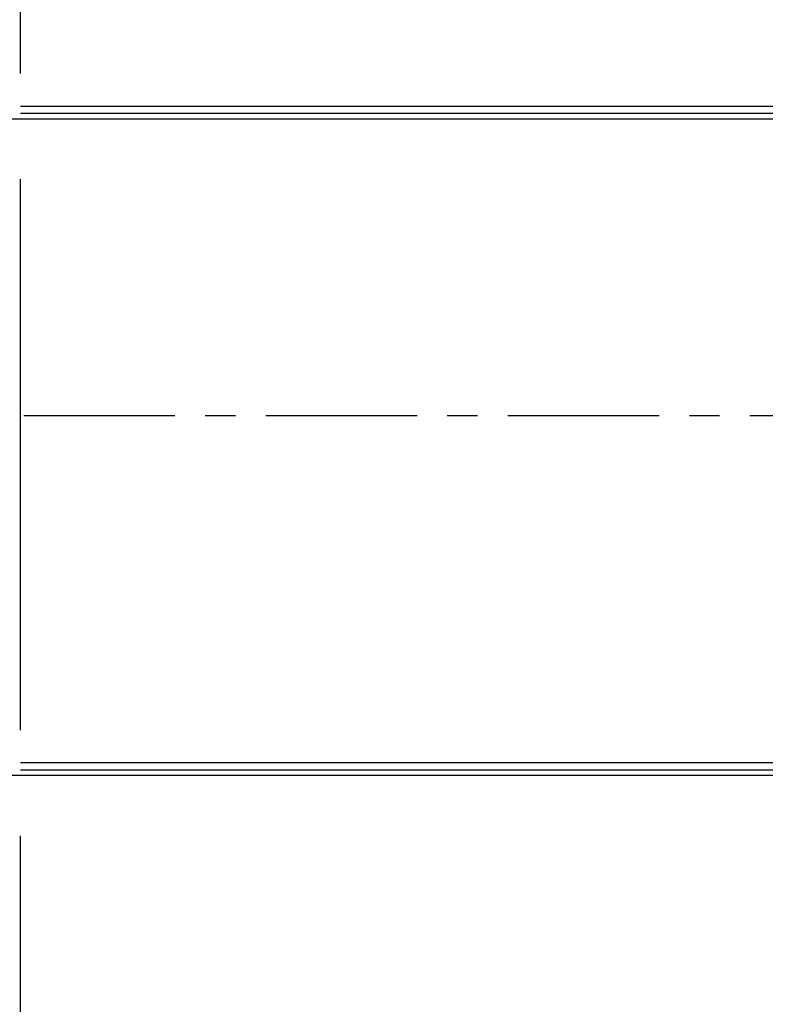
# Model space of a CAD drawing. Extents: x 25509 to 3099027, y 27035 to 44178.
# Drawn here: x 28239 to 28807, y 37330 to 38080 of the extents above; entities that cross this region are included whole.
import ezdxf

# ---------------------------------------------------------------- set-up
doc = ezdxf.new("R2010")
doc.units = 0
doc.header["$LTSCALE"] = 30.734
doc.header["$MEASUREMENT"] = 0
doc.linetypes.add('CENTER', pattern=[0.6, 0.375, -0.075, 0.075, -0.075])
doc.layers.get('0').update_dxf_attribs({"linetype": 'CONTINUOUS'})
doc.layers.add('NOTE', color=7, linetype='CONTINUOUS')

msp = doc.modelspace()

# ---------------------------------------------------------------- linework, layer by layer
at = {"color": 7, "linetype": 'Continuous'}
for p, q in [((28240.07, 38038.97), (28240.07, 38458.47)), ((28938.07, 38014.02), (28240.07, 38014.02)), ((28938.07, 38004.38), (28224.08, 38004.38)), ((28938.07, 38008.47), (28240.07, 38008.47)), ((28240.07, 37538.97), (28240.07, 37958.47)), ((28938.07, 37514.02), (28240.07, 37514.02)), ((28938.07, 37508.47), (28240.07, 37508.47)), ((28938.07, 37504.38), (28224.08, 37504.38)), ((28240.07, 37106.97), (28240.07, 37458.47))]:
    msp.add_line(p, q, dxfattribs=at)
at = {"layer": 'NOTE', "color": 82, "linetype": 'CENTER', "ltscale": 10}
msp.add_line((28058.11, 37778.44), (30811.51, 37778.44), dxfattribs=at)
at = {"layer": 'NOTE', "color": 82, "linetype": 'Continuous'}
msp.add_line((28242.74, 37778.44), (28282.74, 37778.44), dxfattribs=at)

doc.saveas('drawing.dxf')
